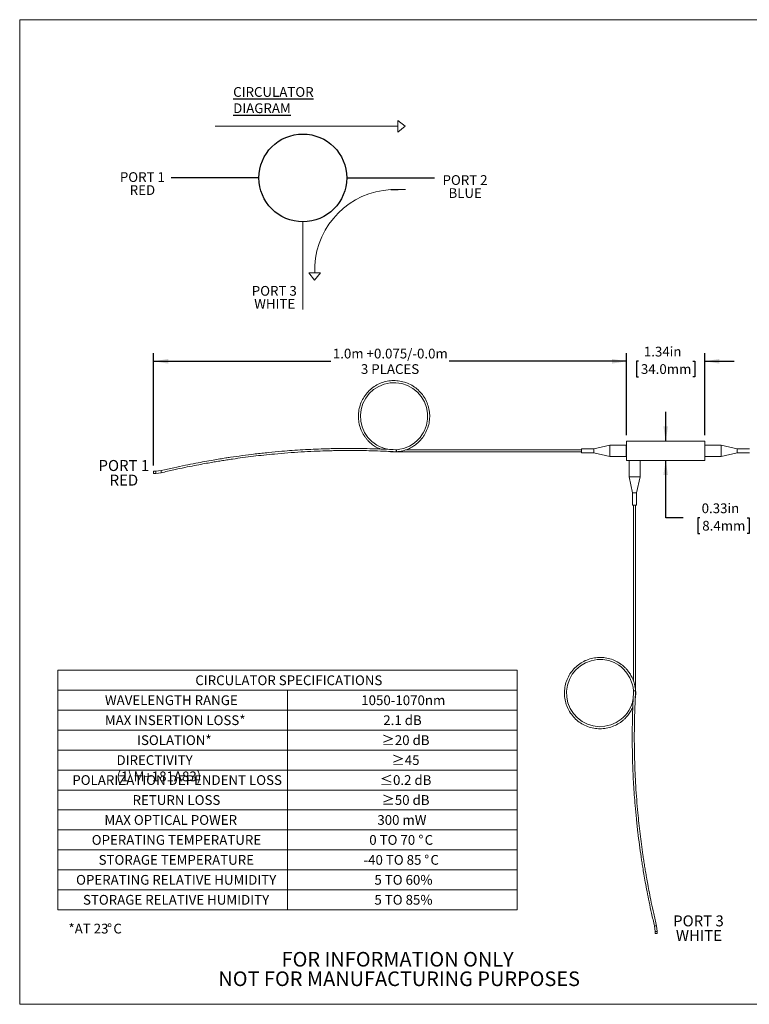
# Model space of a CAD drawing. Units: inches. Extents: x 0.1 to 10.9, y 0 to 8.5.
# Drawn here: x 0.1 to 6.3, y 0 to 8.5 of the extents above; entities that cross this region are included whole.
import ezdxf

# ---------------------------------------------------------------- set-up
doc = ezdxf.new("R2010")
doc.units = ezdxf.units.IN
doc.header["$MEASUREMENT"] = 0
doc.layers.add('FORMAT', color=7, linetype='Continuous')
doc.styles.add('SLDTEXTSTYLE0', font='TXT', dxfattribs={"width": 0.75})
doc.styles.add('SLDTEXTSTYLE2', font='TXT', dxfattribs={"width": 0.6875})
doc.styles.add('SLDTEXTSTYLE3', font='TXT', dxfattribs={"width": 0.75, "bigfont": 'bigfont'})
doc.styles.add('SLDTEXTSTYLE4', font='TXT', dxfattribs={"width": 0.678571})
doc.styles.add('SLDTEXTSTYLE5', font='TXT', dxfattribs={"width": 0.694444})
doc.dimstyles.new('SLDDIMSTYLE0', dxfattribs={"dimtxt": 0.083333, "dimasz": 0.125, "dimexe": 0, "dimexo": 0.0625, "dimgap": 0.020833, "dimtad": 0, "dimtih": 1, "dimtoh": 1, "dimlfac": 2, "dimrnd": 1e-09, "dimzin": 12, "dimdsep": 46, "dimtxsty": 'SLDTEXTSTYLE0', "dimsah": 1, "dimcen": 0.09, "dimadec": 0, "dimazin": 3, "dimtfac": 1, "dimtmove": 0, "dimatfit": 0, "dimfxl": 1, "dimfrac": 2, "dimtolj": 1, "dimtzin": 12, "dimarcsym": 0})
doc.dimstyles.new('SLDDIMSTYLE1', dxfattribs={"dimtxt": 0.083333, "dimasz": 0.125, "dimexe": 0, "dimexo": 0.0625, "dimgap": 0.020833, "dimtad": 0, "dimtih": 1, "dimtoh": 1, "dimlfac": 2, "dimrnd": 1e-09, "dimzin": 12, "dimdsep": 46, "dimtxsty": 'SLDTEXTSTYLE0', "dimsah": 1, "dimcen": 0.09, "dimadec": 0, "dimazin": 3, "dimtfac": 1, "dimtofl": 0, "dimtmove": 0, "dimatfit": 3, "dimfxl": 1, "dimfrac": 2, "dimtolj": 1, "dimtzin": 12, "dimarcsym": 0})

# ---------------------------------------------------------------- blocks, each defined once
blk = doc.blocks.new('SW_NOTE_0')
at = {"layer": 'FORMAT', "color": 0, "char_height": 0.08333, "attachment_point": 2, "style": 'SLDTEXTSTYLE0'}
for s, insert in [('PORT 1', (0.1823, 0.1074)), ('RED', (0.1827, -0.0037))]:
    blk.add_mtext(s, dxfattribs=dict(at, insert=insert))
blk = doc.blocks.new('SW_NOTE_1')
at = {"layer": 'FORMAT', "color": 0, "char_height": 0.08333, "attachment_point": 2, "style": 'SLDTEXTSTYLE0'}
for s, insert in [('PORT 2', (0.1823, 0.1074)), ('BLUE', (0.1834, -0.0037))]:
    blk.add_mtext(s, dxfattribs=dict(at, insert=insert))
blk = doc.blocks.new('SW_NOTE_2')
at = {"layer": 'FORMAT', "color": 0, "char_height": 0.08333, "attachment_point": 2, "style": 'SLDTEXTSTYLE0'}
for s, insert in [('PORT 3', (0.1823, 0.1074)), ('WHITE', (0.1862, -0.0037))]:
    blk.add_mtext(s, dxfattribs=dict(at, insert=insert))
blk = doc.blocks.new('SW_NOTE_3')
at = {"color": 0, "linetype": 'Continuous', "lineweight": 0, "attachment_point": 1, "style": 'SLDTEXTSTYLE0'}
for s, insert, char_height in [('*AT 23', (0, 0.1074), 0.08333), ('%%d', (0.3307, 0.1074), 0.08333), ('C', (0.3837, 0.1074), 0.0833)]:
    blk.add_mtext(s, dxfattribs=dict(at, insert=insert, char_height=char_height))
blk = doc.blocks.new('SW_NOTE_6')
at = {"color": 0, "linetype": 'Continuous', "lineweight": 0, "char_height": 0.125, "attachment_point": 2, "style": 'SLDTEXTSTYLE0'}
for s, insert in [('FOR INFORMATION ONLY', (0.9863, 0.1611)), ('NOT FOR MANUFACTURING PURPOSES', (0.9991, -0.0055))]:
    blk.add_mtext(s, dxfattribs=dict(at, insert=insert))
blk = doc.blocks.new('SW_TABLEANNOTATION_0')
at = {"color": 0, "linetype": 'Continuous', "lineweight": 0}
for p, q in [((0, 0), (0, -2.0467)), ((3.9254, 0), (0, 0)), ((3.9254, -2.0467), (3.9254, 0)), ((0, -0.1706), (3.9254, -0.1706)), ((1.9627, -0.1706), (1.9627, -2.0467)), ((0, -0.3411), (3.9254, -0.3411)), ((0, -0.5117), (3.9254, -0.5117)), ((0, -0.6822), (3.9254, -0.6822)), ((0, -0.8528), (3.9254, -0.8528)), ((0, -1.0233), (3.9254, -1.0233)), ((0, -1.1939), (3.9254, -1.1939)), ((0, -1.3645), (3.9254, -1.3645)), ((0, -1.535), (3.9254, -1.535)), ((0, -1.7056), (3.9254, -1.7056)), ((0, -1.8761), (3.9254, -1.8761)), ((0, -2.0467), (3.9254, -2.0467))]:
    blk.add_line(p, q, dxfattribs=at)
at = {"color": 0, "linetype": 'Continuous', "lineweight": 0, "attachment_point": 1}
for s, insert, char_height, style in [('CIRCULATOR SPECIFICATIONS', (1.1747, -0.0439), 0.083333, 'SLDTEXTSTYLE0'), ('WAVELENGTH RANGE', (0.4018, -0.2145), 0.083333, 'SLDTEXTSTYLE0'), ('1050-1070nm', (2.5934, -0.2145), 0.083333, 'SLDTEXTSTYLE0'), ('MAX INSERTION LOSS*', (0.401, -0.3851), 0.083333, 'SLDTEXTSTYLE0'), ('2.1 dB', (2.7819, -0.3851), 0.08333, 'SLDTEXTSTYLE0'), ('ISOLATION*', (0.6767, -0.5556), 0.08333, 'SLDTEXTSTYLE0'), ('≥20 dB', (2.7668, -0.5556), 0.08333, 'SLDTEXTSTYLE3'), ('DIRECTIVITY (1\\M+181A83)', (0.5008, -0.7262), 0.083333, 'SLDTEXTSTYLE3'), ('≥45', (2.852, -0.7262), 0.08333, 'SLDTEXTSTYLE3'), ('POLARIZATION DEPENDENT LOSS', (0.1226, -0.8967), 0.083333, 'SLDTEXTSTYLE0'), ('≤0.2 dB', (2.7514, -0.8967), 0.08333, 'SLDTEXTSTYLE3'), ('RETURN LOSS', (0.6382, -1.0673), 0.083333, 'SLDTEXTSTYLE0'), ('≥50 dB', (2.7668, -1.0673), 0.08333, 'SLDTEXTSTYLE3'), ('MAX OPTICAL POWER', (0.3973, -1.2378), 0.083333, 'SLDTEXTSTYLE0'), ('300 mW', (2.731, -1.2378), 0.08333, 'SLDTEXTSTYLE0'), ('OPERATING TEMPERATURE', (0.2888, -1.4084), 0.083333, 'SLDTEXTSTYLE0'), ('0 TO 70', (2.662, -1.4084), 0.08333, 'SLDTEXTSTYLE4'), ('%%d', (3.0829, -1.4084), 0.08333, 'SLDTEXTSTYLE0'), ('C', (3.1358, -1.4084), 0.0833, 'SLDTEXTSTYLE0'), ('STORAGE TEMPERATURE', (0.3476, -1.579), 0.083333, 'SLDTEXTSTYLE0'), ('-40 TO 85', (2.6128, -1.579), 0.08333, 'SLDTEXTSTYLE5'), ('%%d', (3.1321, -1.579), 0.08333, 'SLDTEXTSTYLE0'), ('C', (3.1851, -1.579), 0.0833, 'SLDTEXTSTYLE0'), ('OPERATING RELATIVE HUMIDITY', (0.1551, -1.7495), 0.083333, 'SLDTEXTSTYLE0'), ('5 TO 60%', (2.706, -1.7495), 0.08333, 'SLDTEXTSTYLE2'), ('STORAGE RELATIVE HUMIDITY', (0.214, -1.9201), 0.083333, 'SLDTEXTSTYLE0'), ('5 TO 85%', (2.706, -1.9201), 0.08333, 'SLDTEXTSTYLE2')]:
    blk.add_mtext(s, dxfattribs=dict(at, insert=insert, char_height=char_height, style=style))
blk = doc.blocks.new('_D')
at = {"layer": 'FORMAT'}
for p, q in [((5.2514, 4.8989), (5.2514, 5.6013)), ((5.9207, 4.8989), (5.9207, 5.6013)), ((5.2514, 5.5313), (5.0014, 5.5313)), ((5.3531, 5.5313), (5.3362, 5.5313)), ((5.3362, 5.5313), (5.3362, 5.3989)), ((5.8191, 5.5313), (5.836, 5.5313)), ((5.836, 5.5313), (5.836, 5.3989)), ((5.9207, 5.5313), (6.1707, 5.5313)), ((5.3362, 5.3989), (5.3531, 5.3989)), ((5.836, 5.3989), (5.8191, 5.3989))]:
    blk.add_line(p, q, dxfattribs=at)
for points in [[(5.2514, 5.5313), (5.1264, 5.5513), (5.1264, 5.5113)], [(5.9207, 5.5313), (6.0457, 5.5113), (6.0457, 5.5513)]]:
    blk.add_solid(points, dxfattribs=at)
at = {"layer": 'FORMAT', "char_height": 0.08333, "attachment_point": 1, "style": 'SLDTEXTSTYLE0'}
for s, insert in [('1.34in', (5.3996, 5.6556, -0.0006)), ('34.0mm', (5.3742, 5.5063, -0.0006))]:
    blk.add_mtext(s, dxfattribs=dict(at, insert=insert))
blk = doc.blocks.new('_D_1')
at = {"layer": 'FORMAT'}
for p, q in [((5.5861, 4.8489), (5.5861, 5.0989)), ((5.5861, 4.1923), (5.5861, 4.6836)), ((5.7361, 4.1923), (5.5861, 4.1923)), ((5.8778, 4.1923), (5.8609, 4.1923)), ((5.8609, 4.1923), (5.8609, 4.0599)), ((6.2822, 4.1923), (6.2991, 4.1923)), ((6.2991, 4.1923), (6.2991, 4.0599)), ((5.8609, 4.0599), (5.8778, 4.0599)), ((6.2991, 4.0599), (6.2822, 4.0599))]:
    blk.add_line(p, q, dxfattribs=at)
for points in [[(5.5861, 4.8489), (5.6061, 4.9739), (5.5661, 4.9739)], [(5.5861, 4.6836), (5.5661, 4.5586), (5.6061, 4.5586)]]:
    blk.add_solid(points, dxfattribs=at)
at = {"layer": 'FORMAT', "char_height": 0.08333, "attachment_point": 1, "style": 'SLDTEXTSTYLE0'}
for s, insert in [('0.33in', (5.8935, 4.3166, -0.0006)), ('8.4mm', (5.8989, 4.1673, -0.0006))]:
    blk.add_mtext(s, dxfattribs=dict(at, insert=insert))
blk = doc.blocks.new('_D_2')
at = {"layer": 'FORMAT'}
for p, q in [((1.2073, 4.6412), (1.2073, 5.6013)), ((5.2514, 4.8989), (5.2514, 5.6013)), ((1.2073, 5.5313), (2.7232, 5.5313)), ((5.2514, 5.5313), (3.7335, 5.5313))]:
    blk.add_line(p, q, dxfattribs=at)
for points in [[(1.2073, 5.5313), (1.3323, 5.5113), (1.3323, 5.5513)], [(5.2514, 5.5313), (5.1264, 5.5513), (5.1264, 5.5113)]]:
    blk.add_solid(points, dxfattribs=at)
at = {"layer": 'FORMAT', "attachment_point": 1, "style": 'SLDTEXTSTYLE0'}
for s, insert, char_height in [('1.0m +0.075/-0.0m', (2.7401, 5.6387, -0.0006), 0.083333), ('3 PLACES', (2.9799, 5.5063, -0.0006), 0.08333)]:
    blk.add_mtext(s, dxfattribs=dict(at, insert=insert, char_height=char_height))
blk = doc.blocks.new('SW_NOTE_9')
at = {"layer": 'FORMAT', "color": 0, "char_height": 0.09375, "attachment_point": 2, "style": 'SLDTEXTSTYLE0'}
for s, insert in [('PORT 1', (0.2051, 0.1209)), ('RED', (0.2056, -0.0041))]:
    blk.add_mtext(s, dxfattribs=dict(at, insert=insert))
blk = doc.blocks.new('SW_NOTE_10')
at = {"layer": 'FORMAT', "color": 0, "char_height": 0.09375, "attachment_point": 2, "style": 'SLDTEXTSTYLE0'}
for s, insert in [('PORT 3', (0.2051, 0.1209)), ('WHITE', (0.2095, -0.0041))]:
    blk.add_mtext(s, dxfattribs=dict(at, insert=insert))

msp = doc.modelspace()

# ---------------------------------------------------------------- linework, layer by layer
at = {"color": 7, "linetype": 'Continuous', "lineweight": 0}
for p, q in [((0.0622, 8.4506), (10.9445, 8.4506)), ((0.0622, 8.4506), (0.0622, 0.0356)), ((5.1094, 4.8137), (4.9719, 4.7837)), ((5.2494, 4.8137), (5.1094, 4.8137)), ((5.1094, 4.8137), (5.1094, 4.7187)), ((5.2494, 4.8137), (5.2494, 4.7187)), ((5.2514, 4.6836), (5.2514, 4.8489)), ((5.2514, 4.8489), (5.9207, 4.8489)), ((5.9207, 4.6836), (5.9207, 4.8489)), ((6.0607, 4.8137), (5.9207, 4.8137)), ((6.1982, 4.7837), (6.0607, 4.8137)), ((6.0607, 4.7187), (6.0607, 4.8137)), ((3.2829, 4.7751), (3.2818, 4.7752)), ((3.282, 4.7574), (3.282, 4.7751)), ((3.282, 4.7574), (3.283, 4.7574)), ((3.2829, 4.7574), (3.2829, 4.7751)), ((3.2829, 4.7574), (4.8669, 4.7574)), ((4.8669, 4.7751), (3.3644, 4.7751)), ((4.9719, 4.7837), (4.8669, 4.7837)), ((4.8669, 4.7837), (4.8669, 4.7487)), ((4.8669, 4.7487), (4.9719, 4.7487)), ((4.9719, 4.7837), (4.9719, 4.7487)), ((4.9719, 4.7487), (5.1094, 4.7187)), ((5.1094, 4.7187), (5.2494, 4.7187)), ((5.2514, 4.7957), (5.2494, 4.7957)), ((5.2494, 4.7367), (5.2514, 4.7367)), ((5.9207, 4.7187), (6.0607, 4.7187)), ((6.0607, 4.7187), (6.1982, 4.7487)), ((6.3032, 4.7837), (6.1982, 4.7837)), ((6.1982, 4.7487), (6.1982, 4.7837)), ((6.1982, 4.7487), (6.3032, 4.7487)), ((5.2514, 4.6836), (5.9207, 4.6836)), ((5.2728, 4.6836), (5.2728, 4.5436)), ((5.3678, 4.5436), (5.3678, 4.6836)), ((1.227, 4.5911), (1.2073, 4.5912)), ((1.2073, 4.5734), (1.2073, 4.5912)), ((1.2073, 4.5734), (1.227, 4.5734)), ((1.2731, 4.5964), (1.227, 4.5911)), ((1.227, 4.5734), (1.227, 4.5911)), ((1.227, 4.5734), (1.2731, 4.5787)), ((1.2731, 4.5787), (1.2731, 4.5964)), ((5.2728, 4.5436), (5.3028, 4.4061)), ((5.2728, 4.5436), (5.3678, 4.5436)), ((5.3378, 4.4061), (5.3678, 4.5436)), ((5.3028, 4.4061), (5.3028, 4.3011)), ((5.3028, 4.4061), (5.3378, 4.4061)), ((5.3378, 4.3011), (5.3378, 4.4061)), ((5.3028, 4.3011), (5.3378, 4.3011)), ((5.3114, 4.3011), (5.3114, 2.7965)), ((5.3292, 2.7151), (5.3292, 4.3011)), ((5.3114, 2.7151), (5.3114, 2.714)), ((5.3292, 2.7151), (5.3114, 2.7151)), ((5.3291, 2.7141), (5.3114, 2.7141)), ((5.3291, 2.7141), (5.3292, 2.7152)), ((5.4901, 0.7053), (5.4954, 0.6591)), ((5.5078, 0.7053), (5.4901, 0.7053)), ((5.5131, 0.6591), (5.5078, 0.7053)), ((5.4954, 0.6591), (5.4954, 0.6394)), ((5.5131, 0.6591), (5.4954, 0.6591)), ((5.5131, 0.6394), (5.4954, 0.6394)), ((5.5131, 0.6394), (5.5131, 0.6591)), ((10.9445, 0.0356), (0.0622, 0.0356))]:
    msp.add_line(p, q, dxfattribs=at)
at = {"color": 7, "linetype": 'Continuous', "lineweight": 0, "flags": 128}
for points in [[(3.2212, 4.7781), (3.1837, 4.7857), (3.1455, 4.7997), (3.1154, 4.8154), (3.093, 4.8304), (3.0745, 4.8452), (3.057, 4.8619), (3.0405, 4.8804), (3.012, 4.9227), (2.9912, 4.9699), (2.9793, 5.0194), (2.9763, 5.0694), (2.9822, 5.1201), (2.9973, 5.1695), (3.0207, 5.2151), (3.0512, 5.2551), (3.0885, 5.2893), (3.132, 5.3168), (3.1797, 5.3362), (3.2294, 5.3466), (3.2795, 5.3481), (3.3302, 5.3407), (3.3791, 5.3242), (3.4239, 5.2995), (3.4628, 5.2679), (3.4961, 5.2295), (3.5224, 5.1852), (3.5403, 5.1369), (3.5492, 5.0872), (3.5493, 5.0369), (3.5404, 4.9864), (3.5236, 4.9404), (3.513, 4.9199), (3.5015, 4.9012), (3.4865, 4.881), (3.465, 4.8572), (3.4348, 4.8313), (3.3943, 4.8061), (3.3432, 4.7858), (3.314, 4.7789), (3.2829, 4.7751), (3.2829, 4.7751)], [(5.3084, 2.6534), (5.3009, 2.6159), (5.2868, 2.5776), (5.2711, 2.5476), (5.2562, 2.5251), (5.2413, 2.5066), (5.2247, 2.4891), (5.2062, 2.4727), (5.1638, 2.4441), (5.1166, 2.4233), (5.0671, 2.4114), (5.0171, 2.4084), (4.9664, 2.4144), (4.917, 2.4294), (4.8714, 2.4529), (4.8315, 2.4834), (4.7973, 2.5206), (4.7697, 2.5641), (4.7504, 2.6119), (4.7399, 2.6616), (4.7384, 2.7117), (4.7458, 2.7623), (4.7623, 2.8112), (4.7871, 2.856), (4.8186, 2.895), (4.857, 2.9282), (4.9014, 2.9545), (4.9496, 2.9724), (4.9994, 2.9814), (5.0496, 2.9814), (5.1001, 2.9725), (5.1461, 2.9557), (5.1666, 2.9452), (5.1853, 2.9336), (5.2055, 2.9187), (5.2293, 2.8972), (5.2552, 2.8669), (5.2805, 2.8265), (5.3008, 2.7753), (5.3076, 2.7461), (5.3114, 2.7151), (5.3114, 2.7151)]]:
    msp.add_lwpolyline(points, dxfattribs=at)
at = {"color": 7, "linetype": 'Continuous', "lineweight": 0}
for points, knots in [([(3.2829, 4.7574), (3.3016, 4.7596), (3.3368, 4.7637), (3.3842, 4.7805), (3.4225, 4.8006), (3.4519, 4.8214), (3.4744, 4.8412), (3.4927, 4.8604), (3.5089, 4.8804), (3.5287, 4.9098), (3.5488, 4.9504), (3.564, 5.0029), (3.5696, 5.0569), (3.5656, 5.1108), (3.5522, 5.1635), (3.5295, 5.2133), (3.4983, 5.258), (3.4601, 5.2963), (3.4157, 5.3273), (3.366, 5.3502), (3.3131, 5.3638), (3.259, 5.3678), (3.2052, 5.3623), (3.1529, 5.3473), (3.1037, 5.3231), (3.06, 5.2907), (3.0229, 5.2514), (2.9931, 5.2061), (2.9717, 5.1557), (2.9596, 5.1024), (2.9572, 5.0483), (2.9643, 4.9947), (2.9805, 4.9437), (3.0009, 4.9048), (3.0199, 4.8775), (3.0357, 4.8583), (3.0552, 4.8381), (3.0815, 4.816), (3.112, 4.7954), (3.1353, 4.7857), (3.1456, 4.7814)], [0, 0, 0, 0, 0.031679, 0.059985, 0.084408, 0.104712, 0.120862, 0.135106, 0.149551, 0.164389, 0.194977, 0.225876, 0.256402, 0.286404, 0.316988, 0.347897, 0.378637, 0.408748, 0.439056, 0.469889, 0.500759, 0.531178, 0.561216, 0.591887, 0.622802, 0.653467, 0.683502, 0.713928, 0.744801, 0.77563, 0.80593, 0.836047, 0.866739, 0.896097, 0.90991, 0.923089, 0.938141, 0.957337, 0.981204, 1, 1, 1, 1]), ([(3.282, 4.7751), (3.2457, 4.777), (3.1773, 4.7806), (3.0806, 4.7839), (2.9959, 4.7857), (2.9232, 4.7864), (2.8623, 4.7865), (2.8096, 4.7861), (2.7608, 4.7854), (2.7121, 4.7843), (2.6194, 4.7817), (2.4829, 4.7755), (2.3248, 4.7643), (2.1886, 4.7516), (2.0759, 4.7393), (1.9679, 4.7256), (1.8845, 4.7138), (1.8211, 4.7042), (1.7714, 4.6963), (1.7121, 4.6864), (1.643, 4.6742), (1.5643, 4.6594), (1.4758, 4.6417), (1.3775, 4.6208), (1.309, 4.6048), (1.2731, 4.5964)], [0, 0, 0, 0, 0.053797, 0.1015972, 0.1434368, 0.1793424, 0.2093333, 0.2336921, 0.2574906, 0.2815844, 0.3059744, 0.3948801, 0.4841284, 0.540922, 0.5977026, 0.6520859, 0.7023581, 0.7224336, 0.747212, 0.776916, 0.8115599, 0.8511625, 0.8957479, 0.9453475, 1, 1, 1, 1]), ([(1.2731, 4.5787), (1.3085, 4.587), (1.3754, 4.6026), (1.4702, 4.6228), (1.5534, 4.6396), (1.625, 4.6531), (1.685, 4.6639), (1.7371, 4.6729), (1.7852, 4.6808), (1.8334, 4.6884), (1.9251, 4.7021), (2.0605, 4.7202), (2.2182, 4.737), (2.3545, 4.7487), (2.4676, 4.7564), (2.5765, 4.7621), (2.6606, 4.7652), (2.7247, 4.7669), (2.7748, 4.7679), (2.8348, 4.7686), (2.9047, 4.7688), (2.9847, 4.7682), (3.0748, 4.7663), (3.1751, 4.763), (3.2452, 4.7594), (3.282, 4.7574)], [0, 0, 0, 0, 0.053876, 0.101751, 0.143668, 0.179661, 0.209755, 0.234174, 0.257967, 0.282056, 0.306441, 0.395347, 0.484608, 0.541409, 0.598202, 0.652653, 0.702994, 0.722991, 0.747665, 0.77728, 0.811847, 0.85138, 0.895898, 0.945427, 1, 1, 1, 1]), ([(3.2152, 4.7607), (3.2161, 4.7605), (3.2275, 4.7582), (3.2502, 4.7565), (3.2719, 4.7571), (3.2829, 4.7574)], [0, 0, 0, 0, 0.042829, 0.511005, 1, 1, 1, 1]), ([(5.3292, 2.7151), (5.327, 2.7337), (5.3228, 2.769), (5.306, 2.8163), (5.2859, 2.8546), (5.2651, 2.884), (5.2453, 2.9066), (5.2261, 2.9249), (5.2061, 2.941), (5.1767, 2.9608), (5.1361, 2.981), (5.0837, 2.9961), (5.0297, 3.0017), (4.9757, 2.9978), (4.9231, 2.9844), (4.8733, 2.9616), (4.8285, 2.9305), (4.7903, 2.8922), (4.7592, 2.8478), (4.7364, 2.7982), (4.7227, 2.7452), (4.7187, 2.6911), (4.7242, 2.6373), (4.7392, 2.585), (4.7634, 2.5359), (4.7958, 2.4922), (4.8351, 2.455), (4.8805, 2.4253), (4.9308, 2.4038), (4.9841, 2.3918), (5.0382, 2.3894), (5.0919, 2.3964), (5.1429, 2.4127), (5.1817, 2.433), (5.209, 2.4521), (5.2283, 2.4678), (5.2484, 2.4873), (5.2705, 2.5137), (5.2911, 2.5441), (5.3008, 2.5674), (5.3051, 2.5777)], [0, 0, 0, 0, 0.0316791, 0.0599851, 0.0844076, 0.104712, 0.120862, 0.1351056, 0.1495515, 0.1643885, 0.1949774, 0.2258761, 0.2564017, 0.2864042, 0.3169881, 0.3478972, 0.3786373, 0.4087483, 0.439056, 0.4698886, 0.5007594, 0.531178, 0.561216, 0.5918867, 0.6228021, 0.6534675, 0.6835017, 0.7139278, 0.7448009, 0.7756303, 0.8059298, 0.8360474, 0.8667389, 0.8960972, 0.9099102, 0.9230892, 0.9381408, 0.9573368, 0.9812037, 1, 1, 1, 1]), ([(5.3114, 2.7141), (5.3095, 2.6778), (5.3059, 2.6094), (5.3027, 2.5127), (5.3008, 2.428), (5.3001, 2.3553), (5.3001, 2.2944), (5.3005, 2.2417), (5.3012, 2.193), (5.3022, 2.1442), (5.3048, 2.0516), (5.311, 1.9151), (5.3223, 1.7569), (5.3349, 1.6207), (5.3473, 1.508), (5.3609, 1.4), (5.3727, 1.3167), (5.3824, 1.2532), (5.3903, 1.2035), (5.4001, 1.1442), (5.4123, 1.0752), (5.4271, 0.9964), (5.4448, 0.9079), (5.4658, 0.8097), (5.4817, 0.7412), (5.4901, 0.7053)], [0, 0, 0, 0, 0.053797, 0.1015972, 0.1434368, 0.1793424, 0.2093333, 0.2336921, 0.2574906, 0.2815844, 0.3059744, 0.3948801, 0.4841284, 0.540922, 0.5977026, 0.6520859, 0.7023581, 0.7224336, 0.747212, 0.776916, 0.8115599, 0.8511625, 0.8957479, 0.9453475, 1, 1, 1, 1]), ([(5.5078, 0.7053), (5.4996, 0.7407), (5.484, 0.8075), (5.4637, 0.9023), (5.447, 0.9855), (5.4334, 1.0571), (5.4226, 1.1172), (5.4137, 1.1692), (5.4057, 1.2174), (5.3982, 1.2655), (5.3844, 1.3572), (5.3663, 1.4927), (5.3495, 1.6503), (5.3379, 1.7867), (5.3301, 1.8998), (5.3244, 2.0086), (5.3213, 2.0928), (5.3196, 2.1568), (5.3186, 2.2069), (5.3179, 2.2669), (5.3177, 2.3369), (5.3184, 2.4169), (5.3202, 2.507), (5.3235, 2.6072), (5.3272, 2.6773), (5.3291, 2.7141)], [0, 0, 0, 0, 0.053876, 0.101751, 0.143668, 0.179661, 0.209755, 0.234174, 0.257967, 0.282056, 0.306441, 0.395347, 0.484608, 0.541409, 0.598202, 0.652653, 0.702994, 0.722991, 0.747665, 0.77728, 0.811847, 0.85138, 0.895898, 0.945427, 1, 1, 1, 1]), ([(5.3258, 2.6473), (5.326, 2.6483), (5.3284, 2.6596), (5.3301, 2.6823), (5.3295, 2.704), (5.3292, 2.7151)], [0, 0, 0, 0, 0.042829, 0.511005, 1, 1, 1, 1])]:
    msp.add_open_spline(points, degree=3, knots=knots, dxfattribs=at)
at = {"layer": 'FORMAT', "color": 7, "linetype": 'Continuous', "lineweight": 0}
for p, q in [((3.2959, 7.5893), (3.2959, 7.5393)), ((3.3584, 7.5393), (3.2959, 7.5893)), ((1.7334, 7.5393), (3.2959, 7.5393)), ((3.2959, 7.4893), (3.3584, 7.5393)), ((3.2959, 7.5393), (3.2959, 7.4893)), ((3.2981, 6.9984), (3.3606, 6.9984)), ((2.4834, 6.7234), (2.4834, 5.9734)), ((2.5856, 6.3484), (2.5856, 6.2859)), ((2.5346, 6.2859), (2.5856, 6.2859)), ((2.5834, 6.2234), (2.5346, 6.2859)), ((2.6356, 6.2859), (2.5834, 6.2234)), ((2.5856, 6.2859), (2.6356, 6.2859))]:
    msp.add_line(p, q, dxfattribs=at)
at = {"layer": 'FORMAT'}
for p, q in [((2.1084, 7.0984), (1.3584, 7.0984)), ((2.8584, 7.0984), (3.6084, 7.0984)), ((3.2356, 6.9984), (3.2981, 6.9984))]:
    msp.add_line(p, q, dxfattribs=at)
msp.add_circle((2.4834, 7.0984), 0.375, dxfattribs=at)
at = {"layer": 'FORMAT', "color": 7, "linetype": 'Continuous', "lineweight": 0}
msp.add_arc((3.2721, 6.3119), 0.6875, 93.04573, 176.95427, dxfattribs=at)

# ---------------------------------------------------------------- block references
at = {"color": 7, "linetype": 'Continuous', "lineweight": 0}
for name, p in [('SW_TABLEANNOTATION_0', (0.3894, 2.8904)), ('SW_NOTE_3', (0.4795, 0.6168)), ('SW_NOTE_6', (2.3079, 0.322))]:
    msp.add_blockref(name, p, dxfattribs=at)
at = {"layer": 'FORMAT'}
for name, p in [('SW_NOTE_0', (0.9291, 7.0398)), ('SW_NOTE_1', (3.6882, 7.0144)), ('SW_NOTE_2', (2.0569, 6.0674)), ('SW_NOTE_9', (0.7477, 4.5664)), ('SW_NOTE_10', (5.6612, 0.6745))]:
    msp.add_blockref(name, p, dxfattribs=at)

# ---------------------------------------------------------------- texts
at = {"layer": 'FORMAT', "insert": (1.8876, 7.8746), "char_height": 0.083333, "attachment_point": 1, "style": 'SLDTEXTSTYLE0'}
msp.add_mtext('\\LCIRCULATOR DIAGRAM', dxfattribs=at)

# ---------------------------------------------------------------- dimensions: what is measured, and where the dimension line sits
at = {"layer": 'FORMAT'}
dim = msp.add_linear_dim(base=(5.2514, 5.5313), p1=(1.2073, 4.5912), p2=(5.2514, 4.8489), text='1.0m +0.075/-0.0m\\P3 PLACES', dimstyle='SLDDIMSTYLE1', dxfattribs=at)
dim.commit()
dim.dimension.update_dxf_attribs({"geometry": '_D_2', "text_midpoint": (3.2284, 5.5313), "dimtype": 160})
dim = msp.add_linear_dim(base=(5.9207, 5.5313), p1=(5.2514, 4.8489), p2=(5.9207, 4.8489), dimstyle='SLDDIMSTYLE0', dxfattribs=at)
dim.commit()
dim.dimension.update_dxf_attribs({"geometry": '_D', "text_midpoint": (5.5861, 5.5313), "dimtype": 160})
dim = msp.add_linear_dim(base=(5.5861, 4.8489), p1=(5.2514, 4.6836), p2=(5.2514, 4.8489), angle=90, dimstyle='SLDDIMSTYLE0', dxfattribs=at)
dim.commit()
dim.dimension.update_dxf_attribs({"geometry": '_D_1', "text_midpoint": (5.5861, 4.1923), "dimtype": 160})

doc.saveas('drawing.dxf')
